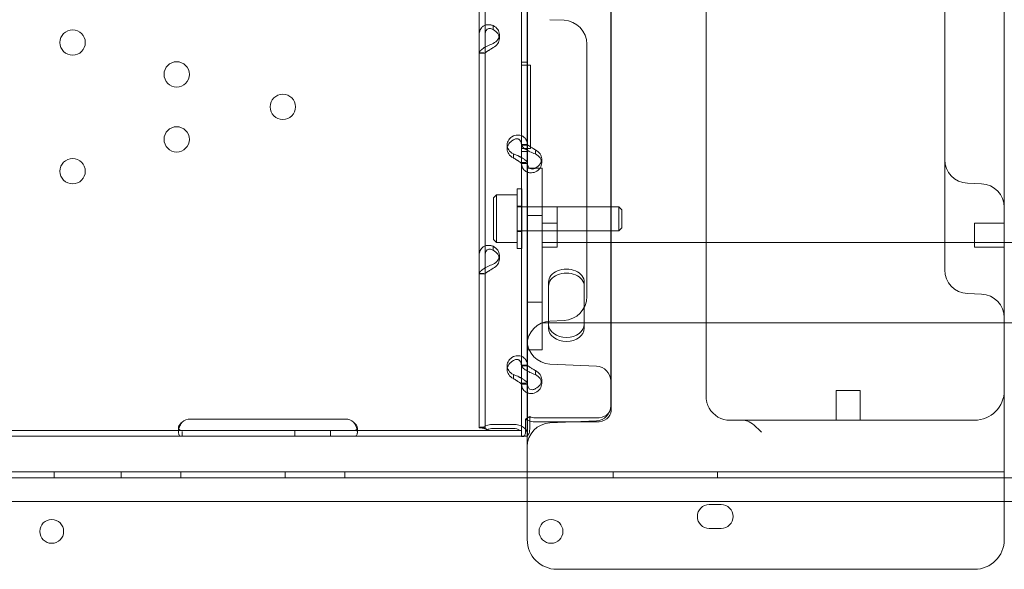
# Model space of a CAD drawing. Units: millimetres. Extents: x 2167 to 19667, y -823 to 13677.
# Drawn here: x 8240 to 8570, y 6298 to 6482 of the extents above; entities that cross this region are included whole.
import ezdxf

# ---------------------------------------------------------------- set-up
doc = ezdxf.new("R2010")
doc.units = ezdxf.units.MM
doc.header["$MEASUREMENT"] = 0

msp = doc.modelspace()

# ---------------------------------------------------------------- linework, layer by layer
at = {"color": 0, "linetype": 'Continuous', "lineweight": 0}
for p, q in [((8438.35, 6351.18), (8438.35, 7211.5)), ((8438.19, 7183.11), (8438.19, 6361.02)), ((8410.19, 7056.67), (8410.19, 6444.1)), ((8470.19, 6464), (8470.19, 7029.16)), ((8570.19, 6431.48), (8570.19, 6577.03)), ((8408.25, 6558.95), (8408.25, 6467.17)), ((8394.07, 6546.92), (8394.07, 6345.47)), ((8396.07, 6546.92), (8396.07, 6345.47)), ((8550.19, 6411), (8550.19, 6532.38)), ((8408.26, 6508.51), (8408.26, 6440.52)), ((8410.26, 6508.51), (8410.26, 6440.52)), ((8417.84, 6482.4), (8422.54, 6482.2)), ((8398.77, 6479.34), (8398.77, 6480.44)), ((8400.86, 6477.43), (8400.86, 6476.08)), ((8430.19, 6474.21), (8430.19, 6436.83)), ((8394.07, 6471.25), (8395.7, 6471.25)), ((8394.07, 6471.22), (8396.07, 6471.22)), ((8408.26, 6468.16), (8410.26, 6468.16)), ((8408.26, 6468.16), (8410.26, 6468.16)), ((8408.25, 6467.17), (8408.26, 6467.17)), ((8408.26, 6467.17), (8411.25, 6467.17)), ((8411.25, 6467.17), (8411.25, 6439.16)), ((8470.19, 6464), (8470.19, 6363.21)), ((8410.19, 6444.1), (8410.19, 6436.45)), ((8403.46, 6440.42), (8403.46, 6439.07)), ((8408.26, 6439.16), (8408.25, 6439.16)), ((8408.25, 6439.16), (8408.25, 6347.37)), ((8410.26, 6440.56), (8408.26, 6440.56)), ((8408.26, 6440.52), (8408.26, 6434.5)), ((8411.25, 6439.16), (8408.26, 6439.16)), ((8408.62, 6440.27), (8410.26, 6440.27)), ((8410.26, 6440.52), (8410.26, 6434.5)), ((8405.56, 6437.41), (8405.56, 6436.31)), ((8408.26, 6438.16), (8410.26, 6438.16)), ((8408.26, 6438.16), (8410.26, 6438.16)), ((8410.19, 6436.45), (8410.19, 6367.82)), ((8412.96, 6438.42), (8412.96, 6437.36)), ((8415.05, 6435.7), (8415.05, 6434.35)), ((8430.19, 6436.83), (8430.19, 6419.72)), ((8408.26, 6434.5), (8409.83, 6434.5)), ((8408.26, 6434.5), (8408.26, 6366.51)), ((8410.26, 6434.21), (8408.26, 6434.21)), ((8415.19, 6432.63), (8410.19, 6432.63)), ((8410.26, 6434.5), (8410.26, 6366.51)), ((8415.19, 6387.63), (8415.19, 6432.63)), ((8570.19, 6367.82), (8570.19, 6431.48)), ((8406.88, 6425.64), (8406.88, 6405.64)), ((8406.88, 6425.64), (8408.25, 6425.64)), ((8408.25, 6425.64), (8408.26, 6425.64)), ((8408.26, 6425.64), (8408.38, 6425.64)), ((8408.38, 6405.64), (8408.38, 6425.64)), ((8562.54, 6427.35), (8557.84, 6427.56)), ((8398.88, 6422.64), (8399.88, 6423.64)), ((8398.88, 6408.64), (8398.88, 6422.64)), ((8399.88, 6407.64), (8399.88, 6423.64)), ((8406.88, 6423.64), (8399.88, 6423.64)), ((8406.88, 6419.89), (8408.38, 6419.89)), ((8440.88, 6419.64), (8406.88, 6419.64)), ((8410.19, 6419.64), (8420.19, 6419.64)), ((8420.19, 6414.13), (8420.19, 6419.64)), ((8430.19, 6419.72), (8430.19, 6389.52)), ((8440.88, 6411.64), (8440.88, 6419.64)), ((8441.88, 6418.64), (8440.88, 6419.64)), ((8441.88, 6412.64), (8441.88, 6418.64)), ((8410.19, 6371.72), (8410.19, 6416.72)), ((8415.19, 6416.72), (8410.19, 6416.72)), ((8415.19, 6416.72), (8415.19, 6371.72)), ((8420.19, 6414.13), (8415.19, 6414.13)), ((8420.19, 6406.13), (8420.19, 6414.13)), ((8441.88, 6412.64), (8440.88, 6411.64)), ((8560.19, 6406.13), (8560.19, 6414.13)), ((8570.19, 6414.13), (8560.19, 6414.13)), ((8440.88, 6411.64), (8406.88, 6411.64)), ((8406.88, 6411.39), (8408.38, 6411.39)), ((8410.19, 6411.64), (8420.19, 6411.64)), ((8550.19, 6403.77), (8550.19, 6411)), ((8398.77, 6405.32), (8398.77, 6406.42)), ((8398.88, 6408.64), (8399.88, 6407.64)), ((8406.88, 6407.64), (8399.88, 6407.64)), ((8406.88, 6405.64), (8408.25, 6405.64)), ((8408.25, 6405.64), (8408.26, 6405.64)), ((8408.26, 6405.64), (8408.38, 6405.64)), ((8570.19, 6407.67), (8415.19, 6407.67)), ((8420.19, 6406.13), (8415.19, 6406.13)), ((8570.19, 6406.13), (8560.19, 6406.13)), ((8583.3, 6407.67), (8570.19, 6407.67)), ((8400.86, 6403.41), (8400.86, 6402.07)), ((8550.19, 6400.89), (8550.19, 6403.77)), ((8550.19, 6398.55), (8550.19, 6400.89)), ((8394.07, 6397.24), (8395.7, 6397.24)), ((8394.07, 6397.21), (8396.07, 6397.21)), ((8417.35, 6392.99), (8417.35, 6394.34)), ((8417.35, 6392.99), (8417.35, 6378.93)), ((8429.35, 6392.99), (8429.35, 6394.34)), ((8429.35, 6378.93), (8429.35, 6392.99)), ((8562.54, 6390.35), (8557.84, 6390.55)), ((8415.19, 6387.63), (8410.19, 6387.63)), ((8570.19, 6380.77), (8415.19, 6380.77)), ((8417.84, 6381.33), (8422.54, 6381.53)), ((8583.3, 6380.77), (8570.19, 6380.77)), ((8415.19, 6371.72), (8410.19, 6371.72)), ((8403.46, 6366.4), (8403.46, 6365.06)), ((8410.26, 6366.54), (8408.26, 6366.54)), ((8408.26, 6366.51), (8408.26, 6360.49)), ((8408.62, 6366.26), (8410.26, 6366.26)), ((8410.19, 6367.82), (8410.19, 6328.59)), ((8410.26, 6366.51), (8410.26, 6360.49)), ((8417.84, 6366.91), (8433.41, 6366.23)), ((8570.19, 6328.59), (8570.19, 6367.82)), ((8405.56, 6363.39), (8405.56, 6362.29)), ((8412.96, 6364.41), (8412.96, 6363.35)), ((8408.26, 6360.49), (8409.83, 6360.49)), ((8408.26, 6360.49), (8408.26, 6342.77)), ((8410.26, 6360.2), (8408.26, 6360.2)), ((8410.26, 6360.49), (8410.26, 6342.77)), ((8415.05, 6361.68), (8415.05, 6360.34)), ((8438.19, 6361.02), (8438.19, 6352.85)), ((8521.85, 6358.06), (8513.85, 6358.06)), ((8513.85, 6348.06), (8513.85, 6358.06)), ((8521.85, 6348.06), (8521.85, 6358.06)), ((8409.63, 6348.4), (8411.05, 6349.35)), ((8411.05, 6345.07), (8411.05, 6349.35)), ((8297.25, 6348.47), (8349.25, 6348.47)), ((8398.77, 6346.67), (8405.56, 6346.67)), ((8408.25, 6347.37), (8408.25, 6342.67)), ((8409.63, 6344.12), (8409.63, 6348.4)), ((8412.96, 6348.82), (8433.35, 6348.82)), ((8412.96, 6347.48), (8433.35, 6347.48)), ((8433.41, 6347.85), (8417.84, 6347.17)), ((8482.47, 6348.06), (8560.19, 6348.06)), ((8294.5, 6344.67), (8232, 6344.67)), ((8293.25, 6344.06), (8293.25, 6345.47)), ((8297.25, 6344.67), (8294.5, 6344.67)), ((8294.5, 6342.67), (8294.5, 6344.25)), ((8349.25, 6344.67), (8297.25, 6344.67)), ((8332.25, 6342.67), (8332.25, 6344.67)), ((8344.25, 6342.67), (8344.25, 6344.67)), ((8352, 6344.67), (8349.25, 6344.67)), ((8408.25, 6344.67), (8352, 6344.67)), ((8353.25, 6345.46), (8353.25, 6344.04)), ((8394.07, 6345.47), (8394.07, 6345.46)), ((8396.07, 6345.47), (8394.07, 6345.47)), ((8395.07, 6345.46), (8394.07, 6345.46)), ((8396.86, 6344.79), (8395.45, 6345.74)), ((8396.07, 6345.47), (8396.07, 6345.46)), ((8398.77, 6345.32), (8405.56, 6345.32)), ((8408.26, 6342.72), (8408.26, 6342.77)), ((8409.25, 6342.77), (8408.26, 6342.77)), ((8408.26, 6342.72), (8408.27, 6342.72)), ((8408.27, 6342.72), (8409.22, 6342.72)), ((8409.02, 6342.67), (8409.67, 6342.83)), ((8409.22, 6342.72), (8410.19, 6342.72)), ((8410.19, 6342.72), (8410.26, 6342.72)), ((8410.26, 6342.72), (8410.26, 6342.77)), ((8294.5, 6342.67), (8232, 6342.67)), ((8297.25, 6342.67), (8294.5, 6342.67)), ((8349.25, 6342.67), (8297.25, 6342.67)), ((8352, 6342.67), (8349.25, 6342.67)), ((8408.25, 6342.67), (8352, 6342.67)), ((7756.23, 6330.76), (8410.19, 6330.76)), ((8251.53, 6330.76), (8251.53, 6328.76)), ((8274.03, 6330.76), (8274.03, 6328.76)), ((8294.03, 6330.76), (8294.03, 6328.76)), ((8329.03, 6330.76), (8329.03, 6328.76)), ((8349.03, 6330.76), (8349.03, 6328.76)), ((8410.19, 6330.76), (8570.19, 6330.76)), ((8439.03, 6330.76), (8439.03, 6328.76)), ((8474.03, 6330.76), (8474.03, 6328.76)), ((7570.44, 6328.76), (8596.06, 6328.76)), ((8410.19, 6328.59), (8410.19, 6320.61)), ((8570.19, 6320.61), (8570.19, 6328.59)), ((7572.28, 6320.76), (8594.24, 6320.76)), ((8410.19, 6320.61), (8410.19, 6310.74)), ((8471.26, 6319.76), (8475.26, 6319.76)), ((8570.19, 6310.74), (8570.19, 6320.61)), ((8410.19, 6310.74), (8410.19, 6308.06)), ((8475.26, 6311.76), (8471.26, 6311.76)), ((8570.19, 6308.06), (8570.19, 6310.74)), ((8420.19, 6298.06), (8560.19, 6298.06))]:
    msp.add_line(p, q, dxfattribs=at)
for centre, radius in [((8257.76, 6474.74), 4.25), ((8292.66, 6464.06), 4.25), ((8328.25, 6453.16), 4.25), ((8292.66, 6442.27), 4.25), ((8257.76, 6431.58), 4.25), ((8250.74, 6310.78), 4), ((8418.18, 6310.78), 4)]:
    msp.add_circle(centre, radius, dxfattribs=at)
for centre, radius, start, end in [((8422.19, 6474.21), 8, 0, 87.5), ((8558.19, 6435.55), 8, 180, 267.5), ((8562.19, 6419.36), 8, 0, 87.5), ((8558.19, 6398.55), 8, 180, 267.5), ((8422.19, 6389.52), 8, 272.5, 0), ((8562.19, 6382.36), 8, 0, 87.5), ((8418.19, 6373.33), 8, 92.5, 180), ((8418.19, 6374.9), 8, 180, 267.5), ((8433.19, 6361.23), 5, 0, 87.5), ((8560.19, 6358.06), 10, 270, 0), ((8433.19, 6352.85), 5, 272.5, 0), ((8478.19, 6356.06), 8, 209.6687, 270), ((8297.25, 6344.47), 4, 90, 133.4068), ((8349.25, 6344.47), 4, 46.5932, 90), ((8418.19, 6339.18), 8, 92.5, 180), ((8471.26, 6315.76), 4, 90, 270), ((8475.26, 6315.76), 4, 270, 90), ((8420.19, 6308.06), 10, 180, 270), ((8560.19, 6308.06), 10, 270, 0)]:
    msp.add_arc(centre, radius, start, end, dxfattribs=at)
for centre, major_axis, ratio, start_param, end_param in [((8395.86, 6477.43), (5, 0), 0.740139, 5.332585, 7.233786), ((8395.86, 6476.08), (5, 0), 0.740139, 5.332585, 7.233786), ((8408.46, 6440.42), (5, 0), 0.740139, 2.190992, 4.092193), ((8408.46, 6439.07), (5, 0), 0.740139, 2.190992, 4.092193), ((8410.05, 6435.7), (5, 0), 0.740139, 5.332585, 7.233786), ((8410.05, 6434.35), (5, 0), 0.740139, 5.332585, 7.233786), ((8395.86, 6403.41), (5, 0), 0.740139, 5.332585, 7.233786), ((8395.86, 6402.07), (5, 0), 0.740139, 5.332585, 7.233786), ((8423.35, 6394.34), (6, 0), 0.740139, 0, 3.141593), ((8423.35, 6392.99), (6, 0), 0.740139, 0, 3.141593), ((8423.35, 6380.28), (6, 0), 0.740139, 3.141593, 6.283185), ((8423.35, 6378.93), (6, 0), 0.740139, 3.141593, 6.283185), ((8408.46, 6366.4), (5, 0), 0.740139, 2.190992, 4.092193), ((8408.46, 6365.06), (5, 0), 0.740139, 2.190992, 4.092193), ((8410.05, 6361.68), (5, 0), 0.740139, 5.332585, 7.233786), ((8410.05, 6360.34), (5, 0), 0.740139, 5.332585, 7.233786), ((8412.96, 6350.64), (-2.7, 0), 0.672454, 0.785398, 1.570796), ((8433.35, 6352.52), (5, 0), 0.740139, 4.712389, 6.283185), ((8433.35, 6351.18), (5, 0), 0.740139, 4.712389, 6.283185), ((8398.77, 6343.51), (4.7, 0), 0.672454, 1.570796, 2.35523), ((8405.56, 6343.51), (4.7, 0), 0.672454, 0, 1.570796), ((8412.96, 6350.64), (4.7, 0), 0.672454, 3.926991, 4.082386), ((8412.96, 6350.64), (4.7, 0), 0.672454, 4.082386, 4.712389), ((8398.77, 6343.51), (2.7, 0), 0.672454, 1.570796, 2.35523), ((8405.56, 6343.51), (-2.7, 0), 0.672454, 3.83942, 4.712389), ((8405.56, 6343.51), (-2.7, 0), 0.672454, 3.141593, 3.193081)]:
    msp.add_ellipse(centre, major_axis=major_axis, ratio=ratio, start_param=start_param, end_param=end_param, dxfattribs=at)
for points, knots in [([(8394.07, 6477.28), (8394.07, 6477.91), (8394.18, 6478.49), (8394.53, 6479.23), (8394.67, 6479.46), (8394.89, 6479.71), (8394.95, 6479.79), (8395.02, 6479.86), (8395.07, 6479.9), (8395.1, 6479.93), (8395.23, 6480.05), (8395.34, 6480.13), (8395.69, 6480.37), (8395.95, 6480.49), (8396.34, 6480.62), (8396.47, 6480.65), (8396.64, 6480.69), (8396.69, 6480.7), (8396.75, 6480.7), (8396.77, 6480.71), (8396.78, 6480.71), (8396.79, 6480.71), (8396.85, 6480.72), (8396.91, 6480.72), (8397.18, 6480.74), (8397.44, 6480.73), (8398.05, 6480.65), (8398.39, 6480.57), (8398.77, 6480.44)], [0, 0, 0, 0, 0.25, 0.25, 0.375, 0.375, 0.40625, 0.421875, 0.421875, 0.4375, 0.4375, 0.5, 0.5, 0.625, 0.625, 0.6875, 0.6875, 0.703125, 0.710937, 0.710937, 0.714844, 0.714844, 0.71875, 0.75, 0.75, 0.875, 0.875, 1, 1, 1, 1]), ([(8396.07, 6477.28), (8396.07, 6477.74), (8396.13, 6478.14), (8396.33, 6478.64), (8396.42, 6478.79), (8396.54, 6478.95), (8396.56, 6478.98), (8396.6, 6479.03), (8396.62, 6479.04), (8396.64, 6479.07), (8396.66, 6479.09), (8396.74, 6479.16), (8396.8, 6479.21), (8397, 6479.35), (8397.15, 6479.41), (8397.37, 6479.47), (8397.45, 6479.48), (8397.55, 6479.49), (8397.57, 6479.49), (8397.6, 6479.49), (8397.61, 6479.49), (8397.62, 6479.49), (8397.63, 6479.49), (8397.63, 6479.49), (8397.64, 6479.49), (8397.67, 6479.49), (8397.7, 6479.49), (8397.86, 6479.47), (8398.01, 6479.44), (8398.35, 6479.32), (8398.55, 6479.22), (8398.77, 6479.09)], [0, 0, 0, 0, 0.25, 0.25, 0.375, 0.375, 0.40625, 0.40625, 0.421875, 0.421875, 0.4375, 0.4375, 0.5, 0.5, 0.625, 0.625, 0.6875, 0.6875, 0.703125, 0.703125, 0.710938, 0.710938, 0.714844, 0.714844, 0.71875, 0.71875, 0.75, 0.75, 0.875, 0.875, 1, 1, 1, 1]), ([(8398.77, 6474.41), (8398.17, 6474.18), (8397.57, 6473.93), (8396.72, 6473.53), (8396.44, 6473.39), (8396.12, 6473.21), (8396.02, 6473.16), (8395.93, 6473.1), (8395.87, 6473.07), (8395.83, 6473.05), (8395.67, 6472.95), (8395.55, 6472.87), (8395.2, 6472.63), (8395, 6472.47), (8394.74, 6472.25), (8394.66, 6472.18), (8394.58, 6472.09), (8394.55, 6472.07), (8394.53, 6472.04), (8394.51, 6472.03), (8394.51, 6472.02), (8394.5, 6472.02), (8394.48, 6471.99), (8394.45, 6471.96), (8394.34, 6471.83), (8394.25, 6471.73), (8394.11, 6471.5), (8394.07, 6471.38), (8394.07, 6471.25)], [0, 0, 0, 0, 0.25, 0.25, 0.375, 0.375, 0.40625, 0.421875, 0.421875, 0.4375, 0.4375, 0.5, 0.5, 0.625, 0.625, 0.6875, 0.6875, 0.703125, 0.710937, 0.710937, 0.714844, 0.714844, 0.71875, 0.75, 0.75, 0.875, 0.875, 1, 1, 1, 1]), ([(8398.77, 6473.07), (8398.43, 6472.84), (8398.08, 6472.62), (8397.59, 6472.32), (8397.43, 6472.22), (8397.25, 6472.1), (8397.21, 6472.08), (8397.15, 6472.04), (8397.14, 6472.03), (8397.1, 6472.01), (8397.08, 6472), (8396.99, 6471.94), (8396.92, 6471.89), (8396.72, 6471.75), (8396.6, 6471.67), (8396.45, 6471.56), (8396.41, 6471.52), (8396.36, 6471.48), (8396.35, 6471.48), (8396.34, 6471.46), (8396.33, 6471.46), (8396.32, 6471.46), (8396.32, 6471.45), (8396.32, 6471.45), (8396.32, 6471.45), (8396.3, 6471.44), (8396.29, 6471.43), (8396.22, 6471.38), (8396.17, 6471.35), (8396.09, 6471.29), (8396.07, 6471.27), (8396.07, 6471.25)], [0, 0, 0, 0, 0.25, 0.25, 0.375, 0.375, 0.40625, 0.40625, 0.421875, 0.421875, 0.4375, 0.4375, 0.5, 0.5, 0.625, 0.625, 0.6875, 0.6875, 0.703125, 0.703125, 0.710938, 0.710938, 0.714844, 0.714844, 0.71875, 0.71875, 0.75, 0.75, 0.875, 0.875, 1, 1, 1, 1]), ([(8405.56, 6443.43), (8406.15, 6443.66), (8406.76, 6443.76), (8407.61, 6443.7), (8407.88, 6443.64), (8408.21, 6443.53), (8408.3, 6443.5), (8408.4, 6443.46), (8408.46, 6443.43), (8408.49, 6443.41), (8408.66, 6443.33), (8408.78, 6443.26), (8409.13, 6443.03), (8409.33, 6442.84), (8409.58, 6442.54), (8409.66, 6442.43), (8409.75, 6442.29), (8409.77, 6442.25), (8409.8, 6442.2), (8409.81, 6442.18), (8409.82, 6442.17), (8409.82, 6442.16), (8409.85, 6442.12), (8409.87, 6442.07), (8409.99, 6441.82), (8410.08, 6441.58), (8410.21, 6441), (8410.26, 6440.66), (8410.26, 6440.27)], [0, 0, 0, 0, 0.25, 0.25, 0.375, 0.375, 0.40625, 0.421875, 0.421875, 0.4375, 0.4375, 0.5, 0.5, 0.625, 0.625, 0.6875, 0.6875, 0.703125, 0.710937, 0.710937, 0.714844, 0.714844, 0.71875, 0.75, 0.75, 0.875, 0.875, 1, 1, 1, 1]), ([(8405.56, 6442.09), (8405.9, 6442.32), (8406.25, 6442.44), (8406.74, 6442.48), (8406.89, 6442.47), (8407.08, 6442.42), (8407.12, 6442.41), (8407.17, 6442.39), (8407.19, 6442.39), (8407.22, 6442.37), (8407.24, 6442.36), (8407.34, 6442.32), (8407.41, 6442.28), (8407.61, 6442.15), (8407.72, 6442.04), (8407.87, 6441.84), (8407.91, 6441.77), (8407.96, 6441.68), (8407.97, 6441.66), (8407.99, 6441.64), (8407.99, 6441.63), (8408, 6441.61), (8408, 6441.61), (8408.01, 6441.6), (8408.01, 6441.6), (8408.02, 6441.56), (8408.04, 6441.53), (8408.1, 6441.37), (8408.15, 6441.2), (8408.23, 6440.79), (8408.26, 6440.55), (8408.26, 6440.27)], [0, 0, 0, 0, 0.25, 0.25, 0.375, 0.375, 0.40625, 0.40625, 0.421875, 0.421875, 0.4375, 0.4375, 0.5, 0.5, 0.625, 0.625, 0.6875, 0.6875, 0.703125, 0.703125, 0.710938, 0.710938, 0.714844, 0.714844, 0.71875, 0.71875, 0.75, 0.75, 0.875, 0.875, 1, 1, 1, 1]), ([(8408.26, 6440.52), (8408.26, 6440.36), (8408.37, 6440.13), (8408.81, 6439.61), (8409.14, 6439.31), (8409.76, 6438.88), (8409.96, 6438.75), (8410.19, 6438.62)], [0, 0, 0, 0, 0.25, 0.25, 0.5, 0.5, 0.6109469, 0.6109469, 0.6109469, 0.6109469]), ([(8410.19, 6438.62), (8410.47, 6438.45), (8410.77, 6438.29), (8411.67, 6437.85), (8412.31, 6437.59), (8412.96, 6437.36)], [0.6109469, 0.6109469, 0.6109469, 0.6109469, 0.75, 0.75, 1, 1, 1, 1]), ([(8410.26, 6440.52), (8410.26, 6440.53), (8410.32, 6440.47), (8410.57, 6440.26), (8410.76, 6440.12), (8411.25, 6439.78), (8411.55, 6439.58), (8412.22, 6439.16), (8412.59, 6438.94), (8412.96, 6438.71)], [0, 0, 0, 0, 0.25, 0.25, 0.5, 0.5, 0.75, 0.75, 1, 1, 1, 1]), ([(8408.25, 6436.17), (8408.21, 6436.2), (8408.16, 6436.22), (8407.98, 6436.32), (8407.85, 6436.39), (8407.68, 6436.47), (8407.63, 6436.5), (8407.58, 6436.52), (8407.55, 6436.54), (8407.54, 6436.54), (8407.53, 6436.55), (8407.48, 6436.58), (8407.42, 6436.6), (8407.14, 6436.74), (8406.88, 6436.87), (8406.28, 6437.14), (8405.94, 6437.28), (8405.56, 6437.41)], [0.6030135, 0.6030135, 0.6030135, 0.6030135, 0.625, 0.625, 0.6875, 0.6875, 0.703125, 0.7109375, 0.7109375, 0.7148438, 0.7148438, 0.71875, 0.75, 0.75, 0.875, 0.875, 1, 1, 1, 1]), ([(8408.25, 6434.25), (8408.24, 6434.26), (8408.17, 6434.32), (8407.99, 6434.46), (8407.91, 6434.53), (8407.79, 6434.62), (8407.76, 6434.64), (8407.72, 6434.67), (8407.71, 6434.68), (8407.68, 6434.69), (8407.67, 6434.71), (8407.59, 6434.76), (8407.52, 6434.8), (8407.32, 6434.94), (8407.18, 6435.03), (8406.95, 6435.17), (8406.87, 6435.21), (8406.78, 6435.27), (8406.76, 6435.29), (8406.73, 6435.3), (8406.72, 6435.31), (8406.7, 6435.32), (8406.7, 6435.32), (8406.69, 6435.33), (8406.69, 6435.33), (8406.66, 6435.35), (8406.63, 6435.37), (8406.47, 6435.47), (8406.32, 6435.57), (8405.97, 6435.8), (8405.77, 6435.93), (8405.56, 6436.06)], [0.033809, 0.033809, 0.033809, 0.033809, 0.25, 0.25, 0.375, 0.375, 0.40625, 0.40625, 0.421875, 0.421875, 0.4375, 0.4375, 0.5, 0.5, 0.625, 0.625, 0.6875, 0.6875, 0.703125, 0.703125, 0.7109375, 0.7109375, 0.7148438, 0.7148438, 0.71875, 0.71875, 0.75, 0.75, 0.875, 0.875, 1, 1, 1, 1]), ([(8410.26, 6434.25), (8410.26, 6434.42), (8410.14, 6434.65), (8409.8, 6435.05), (8409.65, 6435.19), (8409.44, 6435.38), (8409.37, 6435.43), (8409.3, 6435.49), (8409.25, 6435.52), (8409.23, 6435.54), (8409.09, 6435.65), (8408.98, 6435.72), (8408.67, 6435.93), (8408.47, 6436.05), (8408.26, 6436.17)], [0, 0, 0, 0, 0.25, 0.25, 0.375, 0.375, 0.40625, 0.421875, 0.421875, 0.4375, 0.4375, 0.5, 0.5, 0.6024372, 0.6024372, 0.6024372, 0.6024372]), ([(8410.19, 6431.29), (8410.02, 6431.36), (8409.85, 6431.44), (8409.26, 6431.83), (8408.89, 6432.23), (8408.39, 6433.24), (8408.26, 6433.84), (8408.26, 6434.5)], [0.4133358, 0.4133358, 0.4133358, 0.4133358, 0.5, 0.5, 0.75, 0.75, 1, 1, 1, 1]), ([(8412.96, 6432.69), (8412.62, 6432.46), (8412.28, 6432.33), (8411.64, 6432.27), (8411.34, 6432.35), (8410.83, 6432.68), (8410.62, 6432.93), (8410.33, 6433.61), (8410.26, 6434.02), (8410.26, 6434.5)], [0, 0, 0, 0, 0.25, 0.25, 0.5, 0.5, 0.75, 0.75, 1, 1, 1, 1]), ([(8412.96, 6431.34), (8412.37, 6431.11), (8411.78, 6431.02), (8410.86, 6431.08), (8410.51, 6431.15), (8410.19, 6431.29)], [0, 0, 0, 0, 0.25, 0.25, 0.4133358, 0.4133358, 0.4133358, 0.4133358]), ([(8394.07, 6403.26), (8394.07, 6403.89), (8394.18, 6404.47), (8394.53, 6405.22), (8394.67, 6405.44), (8394.89, 6405.7), (8394.95, 6405.77), (8395.02, 6405.84), (8395.07, 6405.89), (8395.1, 6405.91), (8395.23, 6406.03), (8395.34, 6406.12), (8395.69, 6406.35), (8395.95, 6406.48), (8396.34, 6406.61), (8396.47, 6406.64), (8396.64, 6406.67), (8396.69, 6406.68), (8396.75, 6406.69), (8396.77, 6406.69), (8396.78, 6406.7), (8396.79, 6406.7), (8396.85, 6406.7), (8396.91, 6406.71), (8397.18, 6406.73), (8397.44, 6406.72), (8398.05, 6406.63), (8398.39, 6406.55), (8398.77, 6406.42)], [0, 0, 0, 0, 0.25, 0.25, 0.375, 0.375, 0.40625, 0.421875, 0.421875, 0.4375, 0.4375, 0.5, 0.5, 0.625, 0.625, 0.6875, 0.6875, 0.703125, 0.710938, 0.710938, 0.714844, 0.714844, 0.71875, 0.75, 0.75, 0.875, 0.875, 1, 1, 1, 1]), ([(8396.07, 6403.26), (8396.07, 6403.72), (8396.13, 6404.13), (8396.33, 6404.63), (8396.42, 6404.78), (8396.54, 6404.94), (8396.56, 6404.97), (8396.6, 6405.01), (8396.62, 6405.03), (8396.64, 6405.06), (8396.66, 6405.07), (8396.74, 6405.14), (8396.8, 6405.2), (8397, 6405.33), (8397.15, 6405.4), (8397.37, 6405.45), (8397.45, 6405.47), (8397.55, 6405.47), (8397.57, 6405.47), (8397.6, 6405.48), (8397.61, 6405.48), (8397.62, 6405.48), (8397.63, 6405.48), (8397.63, 6405.48), (8397.64, 6405.48), (8397.67, 6405.48), (8397.7, 6405.47), (8397.86, 6405.46), (8398.01, 6405.43), (8398.35, 6405.3), (8398.55, 6405.21), (8398.77, 6405.08)], [0, 0, 0, 0, 0.25, 0.25, 0.375, 0.375, 0.40625, 0.40625, 0.421875, 0.421875, 0.4375, 0.4375, 0.5, 0.5, 0.625, 0.625, 0.6875, 0.6875, 0.703125, 0.703125, 0.710938, 0.710938, 0.714844, 0.714844, 0.71875, 0.71875, 0.75, 0.75, 0.875, 0.875, 1, 1, 1, 1]), ([(8398.77, 6400.4), (8398.17, 6400.17), (8397.57, 6399.92), (8396.72, 6399.52), (8396.44, 6399.38), (8396.12, 6399.2), (8396.02, 6399.14), (8395.93, 6399.09), (8395.87, 6399.05), (8395.83, 6399.03), (8395.67, 6398.93), (8395.55, 6398.85), (8395.2, 6398.62), (8395, 6398.46), (8394.74, 6398.24), (8394.66, 6398.16), (8394.58, 6398.08), (8394.55, 6398.05), (8394.53, 6398.03), (8394.51, 6398.01), (8394.51, 6398.01), (8394.5, 6398), (8394.48, 6397.97), (8394.45, 6397.95), (8394.34, 6397.82), (8394.25, 6397.71), (8394.11, 6397.48), (8394.07, 6397.36), (8394.07, 6397.24)], [0, 0, 0, 0, 0.25, 0.25, 0.375, 0.375, 0.40625, 0.421875, 0.421875, 0.4375, 0.4375, 0.5, 0.5, 0.625, 0.625, 0.6875, 0.6875, 0.703125, 0.710938, 0.710938, 0.714844, 0.714844, 0.71875, 0.75, 0.75, 0.875, 0.875, 1, 1, 1, 1]), ([(8398.77, 6399.06), (8398.43, 6398.83), (8398.08, 6398.61), (8397.59, 6398.3), (8397.43, 6398.2), (8397.25, 6398.09), (8397.21, 6398.06), (8397.15, 6398.03), (8397.14, 6398.02), (8397.1, 6397.99), (8397.08, 6397.98), (8396.99, 6397.92), (8396.92, 6397.87), (8396.72, 6397.74), (8396.6, 6397.65), (8396.45, 6397.54), (8396.41, 6397.51), (8396.36, 6397.47), (8396.35, 6397.46), (8396.34, 6397.45), (8396.33, 6397.45), (8396.32, 6397.44), (8396.32, 6397.44), (8396.32, 6397.44), (8396.32, 6397.44), (8396.3, 6397.42), (8396.29, 6397.41), (8396.22, 6397.37), (8396.17, 6397.33), (8396.09, 6397.28), (8396.07, 6397.26), (8396.07, 6397.24)], [0, 0, 0, 0, 0.25, 0.25, 0.375, 0.375, 0.40625, 0.40625, 0.421875, 0.421875, 0.4375, 0.4375, 0.5, 0.5, 0.625, 0.625, 0.6875, 0.6875, 0.703125, 0.703125, 0.710938, 0.710938, 0.714844, 0.714844, 0.71875, 0.71875, 0.75, 0.75, 0.875, 0.875, 1, 1, 1, 1]), ([(8405.56, 6369.42), (8406.15, 6369.65), (8406.76, 6369.74), (8407.61, 6369.68), (8407.88, 6369.63), (8408.21, 6369.52), (8408.3, 6369.48), (8408.4, 6369.44), (8408.46, 6369.42), (8408.49, 6369.4), (8408.66, 6369.32), (8408.78, 6369.25), (8409.13, 6369.01), (8409.33, 6368.83), (8409.58, 6368.52), (8409.66, 6368.42), (8409.75, 6368.28), (8409.77, 6368.23), (8409.8, 6368.19), (8409.81, 6368.17), (8409.82, 6368.16), (8409.82, 6368.15), (8409.85, 6368.1), (8409.87, 6368.05), (8409.99, 6367.81), (8410.08, 6367.57), (8410.21, 6366.98), (8410.26, 6366.64), (8410.26, 6366.26)], [0, 0, 0, 0, 0.25, 0.25, 0.375, 0.375, 0.40625, 0.421875, 0.421875, 0.4375, 0.4375, 0.5, 0.5, 0.625, 0.625, 0.6875, 0.6875, 0.703125, 0.710937, 0.710937, 0.714844, 0.714844, 0.71875, 0.75, 0.75, 0.875, 0.875, 1, 1, 1, 1]), ([(8405.56, 6368.07), (8405.9, 6368.3), (8406.25, 6368.43), (8406.74, 6368.47), (8406.89, 6368.46), (8407.08, 6368.41), (8407.12, 6368.4), (8407.17, 6368.38), (8407.19, 6368.37), (8407.22, 6368.36), (8407.24, 6368.35), (8407.34, 6368.31), (8407.41, 6368.27), (8407.61, 6368.13), (8407.72, 6368.02), (8407.87, 6367.83), (8407.91, 6367.76), (8407.96, 6367.67), (8407.97, 6367.65), (8407.99, 6367.62), (8407.99, 6367.61), (8408, 6367.6), (8408, 6367.59), (8408.01, 6367.59), (8408.01, 6367.58), (8408.02, 6367.55), (8408.04, 6367.52), (8408.1, 6367.35), (8408.15, 6367.19), (8408.22, 6366.82), (8408.24, 6366.64), (8408.25, 6366.43)], [0, 0, 0, 0, 0.25, 0.25, 0.375, 0.375, 0.40625, 0.40625, 0.421875, 0.421875, 0.4375, 0.4375, 0.5, 0.5, 0.625, 0.625, 0.6875, 0.6875, 0.703125, 0.703125, 0.7109375, 0.7109375, 0.7148438, 0.7148438, 0.71875, 0.71875, 0.75, 0.75, 0.875, 0.875, 0.9728649, 0.9728649, 0.9728649, 0.9728649]), ([(8408.26, 6366.51), (8408.26, 6366.34), (8408.37, 6366.12), (8408.81, 6365.59), (8409.14, 6365.3), (8409.76, 6364.87), (8409.96, 6364.74), (8410.19, 6364.6)], [0, 0, 0, 0, 0.25, 0.25, 0.5, 0.5, 0.6109469, 0.6109469, 0.6109469, 0.6109469]), ([(8410.26, 6366.51), (8410.26, 6366.51), (8410.32, 6366.45), (8410.57, 6366.25), (8410.76, 6366.1), (8411.25, 6365.76), (8411.55, 6365.56), (8412.22, 6365.14), (8412.59, 6364.92), (8412.96, 6364.69)], [0, 0, 0, 0, 0.25, 0.25, 0.5, 0.5, 0.75, 0.75, 1, 1, 1, 1]), ([(8408.25, 6362.16), (8408.21, 6362.18), (8408.16, 6362.21), (8407.98, 6362.31), (8407.85, 6362.38), (8407.68, 6362.46), (8407.63, 6362.49), (8407.58, 6362.51), (8407.55, 6362.52), (8407.54, 6362.53), (8407.53, 6362.53), (8407.48, 6362.56), (8407.42, 6362.59), (8407.14, 6362.73), (8406.88, 6362.85), (8406.28, 6363.12), (8405.94, 6363.26), (8405.56, 6363.39)], [0.6030135, 0.6030135, 0.6030135, 0.6030135, 0.625, 0.625, 0.6875, 0.6875, 0.703125, 0.7109375, 0.7109375, 0.7148438, 0.7148438, 0.71875, 0.75, 0.75, 0.875, 0.875, 1, 1, 1, 1]), ([(8410.19, 6364.6), (8410.47, 6364.44), (8410.77, 6364.28), (8411.67, 6363.84), (8412.31, 6363.58), (8412.96, 6363.35)], [0.6109469, 0.6109469, 0.6109469, 0.6109469, 0.75, 0.75, 1, 1, 1, 1]), ([(8470.19, 6356.06), (8470.19, 6356.97), (8470.19, 6357.87), (8470.19, 6359.52), (8470.19, 6360.28), (8470.19, 6361.49), (8470.19, 6361.94), (8470.19, 6362.67), (8470.19, 6362.94), (8470.19, 6363.21)], [0, 0, 0, 0, 0.312403, 0.312403, 0.5940058, 0.5940058, 0.7700075, 0.7700075, 0.8800086, 0.8800086, 0.8800086, 0.8800086]), ([(8408.25, 6360.24), (8408.24, 6360.25), (8408.17, 6360.31), (8407.99, 6360.45), (8407.91, 6360.51), (8407.79, 6360.6), (8407.76, 6360.62), (8407.72, 6360.65), (8407.71, 6360.66), (8407.68, 6360.68), (8407.67, 6360.69), (8407.59, 6360.75), (8407.52, 6360.79), (8407.32, 6360.92), (8407.18, 6361.01), (8406.95, 6361.15), (8406.87, 6361.2), (8406.78, 6361.26), (8406.76, 6361.27), (8406.73, 6361.29), (8406.72, 6361.3), (8406.7, 6361.31), (8406.7, 6361.31), (8406.69, 6361.31), (8406.69, 6361.32), (8406.66, 6361.34), (8406.63, 6361.36), (8406.47, 6361.46), (8406.32, 6361.56), (8405.97, 6361.79), (8405.77, 6361.92), (8405.56, 6362.05)], [0.033809, 0.033809, 0.033809, 0.033809, 0.25, 0.25, 0.375, 0.375, 0.40625, 0.40625, 0.421875, 0.421875, 0.4375, 0.4375, 0.5, 0.5, 0.625, 0.625, 0.6875, 0.6875, 0.703125, 0.703125, 0.7109375, 0.7109375, 0.7148438, 0.7148438, 0.71875, 0.71875, 0.75, 0.75, 0.875, 0.875, 1, 1, 1, 1]), ([(8410.26, 6360.23), (8410.26, 6360.4), (8410.14, 6360.64), (8409.8, 6361.04), (8409.65, 6361.18), (8409.44, 6361.36), (8409.37, 6361.42), (8409.3, 6361.47), (8409.25, 6361.51), (8409.23, 6361.53), (8409.09, 6361.63), (8408.98, 6361.71), (8408.67, 6361.92), (8408.47, 6362.04), (8408.26, 6362.16)], [0, 0, 0, 0, 0.25, 0.25, 0.375, 0.375, 0.40625, 0.421875, 0.421875, 0.4375, 0.4375, 0.5, 0.5, 0.6024372, 0.6024372, 0.6024372, 0.6024372]), ([(8410.19, 6357.27), (8410.02, 6357.34), (8409.85, 6357.43), (8409.26, 6357.81), (8408.89, 6358.22), (8408.39, 6359.23), (8408.26, 6359.82), (8408.26, 6360.49)], [0.4133358, 0.4133358, 0.4133358, 0.4133358, 0.5, 0.5, 0.75, 0.75, 1, 1, 1, 1]), ([(8412.96, 6358.67), (8412.62, 6358.44), (8412.28, 6358.32), (8411.64, 6358.26), (8411.34, 6358.33), (8410.83, 6358.66), (8410.62, 6358.92), (8410.33, 6359.59), (8410.26, 6360.01), (8410.26, 6360.49)], [0, 0, 0, 0, 0.25, 0.25, 0.5, 0.5, 0.75, 0.75, 1, 1, 1, 1]), ([(8412.96, 6357.33), (8412.37, 6357.1), (8411.78, 6357), (8410.86, 6357.06), (8410.51, 6357.14), (8410.19, 6357.27)], [0, 0, 0, 0, 0.25, 0.25, 0.4133358, 0.4133358, 0.4133358, 0.4133358]), ([(8470.19, 6356.06), (8470.19, 6356.01), (8470.19, 6355.96), (8470.19, 6355.82), (8470.19, 6355.74), (8470.2, 6355.52), (8470.22, 6355.38), (8470.24, 6355.1), (8470.26, 6354.94), (8470.29, 6354.79)], [-0.2858704, -0.2858704, -0.2858704, -0.2858704, -0.2501366, -0.2501366, -0.1929625, -0.1929625, -0.101484, -0.101484, 0, 0, 0, 0]), ([(8470.29, 6354.79), (8470.31, 6354.68), (8470.33, 6354.57), (8470.39, 6354.28), (8470.43, 6354.1), (8470.56, 6353.62), (8470.66, 6353.33), (8470.91, 6352.72), (8471.06, 6352.41), (8471.24, 6352.1)], [-0.5881882, -0.5881882, -0.5881882, -0.5881882, -0.5146647, -0.5146647, -0.397027, -0.397027, -0.2088068, -0.2088068, 0, 0, 0, 0]), ([(8294.5, 6347.37), (8294.09, 6346.86), (8293.77, 6346.29), (8293.46, 6345.43), (8293.38, 6345.14), (8293.31, 6344.72), (8293.29, 6344.58), (8293.27, 6344.38), (8293.26, 6344.31), (8293.26, 6344.21), (8293.26, 6344.18), (8293.25, 6344.13), (8293.25, 6344.11), (8293.25, 6344.09), (8293.25, 6344.08), (8293.25, 6344.07), (8293.25, 6344.06), (8293.25, 6343.6), (8293.36, 6343.25), (8293.78, 6342.79), (8294.09, 6342.67), (8294.5, 6342.67)], [0, 0, 0, 0, 0.25, 0.25, 0.375, 0.375, 0.4375, 0.4375, 0.46875, 0.46875, 0.484375, 0.484375, 0.492188, 0.492188, 0.496094, 0.496094, 0.5, 0.5, 0.75, 0.75, 1, 1, 1, 1]), ([(8294.5, 6347.37), (8294.09, 6347.08), (8293.77, 6346.75), (8293.46, 6346.25), (8293.38, 6346.09), (8293.31, 6345.85), (8293.29, 6345.77), (8293.27, 6345.65), (8293.26, 6345.59), (8293.26, 6345.53), (8293.25, 6345.5), (8293.25, 6345.48), (8293.25, 6345.47), (8293.25, 6345.31), (8293.29, 6345.17), (8293.37, 6345.06)], [0, 0, 0, 0, 0.25, 0.25, 0.375, 0.375, 0.4375, 0.4375, 0.46875, 0.484375, 0.4921875, 0.4921875, 0.5, 0.5, 0.6532688, 0.6532688, 0.6532688, 0.6532688]), ([(8352, 6342.67), (8352.42, 6342.67), (8352.73, 6342.76), (8353.04, 6343.08), (8353.12, 6343.22), (8353.2, 6343.49), (8353.22, 6343.59), (8353.24, 6343.75), (8353.24, 6343.81), (8353.25, 6343.89), (8353.25, 6343.92), (8353.25, 6343.97), (8353.25, 6343.99), (8353.25, 6344.01), (8353.25, 6344.02), (8353.25, 6344.03), (8353.25, 6344.04), (8353.25, 6344.5), (8353.15, 6345.03), (8352.73, 6346.18), (8352.42, 6346.78), (8352, 6347.37)], [0, 0, 0, 0, 0.25, 0.25, 0.375, 0.375, 0.4375, 0.4375, 0.46875, 0.46875, 0.484375, 0.484375, 0.492188, 0.492188, 0.496094, 0.496094, 0.5, 0.5, 0.75, 0.75, 1, 1, 1, 1]), ([(8353.12, 6345.01), (8353.14, 6345.03), (8353.16, 6345.06), (8353.2, 6345.14), (8353.22, 6345.2), (8353.24, 6345.29), (8353.25, 6345.34), (8353.25, 6345.4), (8353.25, 6345.43), (8353.25, 6345.44), (8353.25, 6345.45), (8353.25, 6345.72), (8353.15, 6346.03), (8352.73, 6346.68), (8352.42, 6347.03), (8352, 6347.37)], [0.3385106, 0.3385106, 0.3385106, 0.3385106, 0.375, 0.375, 0.4375, 0.4375, 0.46875, 0.484375, 0.4921875, 0.4921875, 0.5, 0.5, 0.75, 0.75, 1, 1, 1, 1]), ([(8482.47, 6348.06), (8482.24, 6348.06), (8482.03, 6348.06), (8480.51, 6348.06), (8479.3, 6348.06), (8478.19, 6348.06)], [5.0477744, 5.0477744, 5.0477744, 5.0477744, 5.126215, 5.126215, 5.5964663, 5.5964663, 5.5964663, 5.5964663]), ([(8488.77, 6344.06), (8488.77, 6344.07), (8488.76, 6344.07), (8488.35, 6344.48), (8487.94, 6344.89), (8487.12, 6345.67), (8486.71, 6346.05), (8485.56, 6347.01), (8484.86, 6347.48), (8483.58, 6347.98), (8483.05, 6348.06), (8482.47, 6348.06)], [-0.0015331, -0.0015331, -0.0015331, -0.0015331, 0, 0, 0.1741073, 0.1741073, 0.3485319, 0.3485319, 0.6697527, 0.6697527, 0.9204132, 0.9204132, 0.9204132, 0.9204132]), ([(8293.37, 6345.06), (8293.42, 6344.98), (8293.49, 6344.92), (8293.78, 6344.74), (8294.09, 6344.67), (8294.5, 6344.67)], [0.6532688, 0.6532688, 0.6532688, 0.6532688, 0.75, 0.75, 1, 1, 1, 1]), ([(8352, 6344.67), (8352.42, 6344.67), (8352.73, 6344.72), (8353.01, 6344.89), (8353.07, 6344.94), (8353.12, 6345.01)], [0, 0, 0, 0, 0.25, 0.25, 0.3385106, 0.3385106, 0.3385106, 0.3385106]), ([(8394.07, 6345.46), (8394.07, 6345.55), (8394.19, 6345.64), (8394.66, 6345.75), (8395.01, 6345.78), (8395.45, 6345.74)], [0, 0, 0, 0, 0.5, 0.5, 1, 1, 1, 1]), ([(8396.8, 6344.83), (8396.53, 6345), (8396.27, 6345.13), (8395.79, 6345.32), (8395.58, 6345.38), (8395.27, 6345.45), (8395.15, 6345.46), (8395.08, 6345.46), (8395.07, 6345.46), (8395.07, 6345.46), (8395.07, 6345.46), (8395.07, 6345.46)], [0, 0, 0, 0, 1.084227, 1.084227, 2.177395, 2.177395, 3.26578, 3.26578, 3.748337, 3.748337, 3.75338, 3.75338, 3.75338, 3.75338]), ([(8396.07, 6345.46), (8396.07, 6345.38), (8396.14, 6345.29), (8396.41, 6345.07), (8396.61, 6344.95), (8396.86, 6344.79)], [0, 0, 0, 0, 0.5, 0.5, 1, 1, 1, 1]), ([(8408.53, 6342.56), (8408.67, 6342.56), (8408.82, 6342.59), (8409.03, 6342.69), (8409.1, 6342.73), (8409.19, 6342.8), (8409.21, 6342.82), (8409.25, 6342.86), (8409.26, 6342.87), (8409.28, 6342.9), (8409.29, 6342.91), (8409.46, 6343.13), (8409.57, 6343.54), (8409.63, 6344.12)], [0, 0, 0, 0, 0.25, 0.25, 0.375, 0.375, 0.4375, 0.4375, 0.46875, 0.46875, 0.5, 0.5, 1, 1, 1, 1]), ([(8409.25, 6342.77), (8409.25, 6342.77), (8409.25, 6342.77), (8409.25, 6342.77), (8409.31, 6342.77), (8409.49, 6342.79), (8409.57, 6342.81), (8409.67, 6342.83)], [0, 0, 0, 0, 0.003642, 0.003642, 1.070889, 1.070889, 1.709985, 1.709985, 1.709985, 1.709985]), ([(8410.41, 6343.01), (8410.49, 6343.12), (8410.58, 6343.24), (8410.7, 6343.43), (8410.74, 6343.5), (8410.79, 6343.6), (8410.81, 6343.63), (8410.83, 6343.68), (8410.83, 6343.7), (8410.85, 6343.73), (8410.85, 6343.75), (8410.95, 6344.03), (8411.01, 6344.47), (8411.05, 6345.07)], [0, 0, 0, 0, 0.25, 0.25, 0.375, 0.375, 0.4375, 0.4375, 0.46875, 0.46875, 0.5, 0.5, 1, 1, 1, 1])]:
    msp.add_open_spline(points, degree=3, knots=knots, dxfattribs=at)
for points in [[(8408.26, 6436.17), (8408.26, 6436.17), (8408.25, 6436.17), (8408.25, 6436.17)], [(8408.26, 6434.25), (8408.26, 6434.25), (8408.26, 6434.25), (8408.25, 6434.25)], [(8408.25, 6366.43), (8408.26, 6366.37), (8408.26, 6366.32), (8408.26, 6366.26)], [(8408.26, 6362.16), (8408.26, 6362.16), (8408.25, 6362.16), (8408.25, 6362.16)], [(8408.26, 6360.23), (8408.26, 6360.23), (8408.26, 6360.23), (8408.25, 6360.24)], [(8408.26, 6342.77), (8408.26, 6342.69), (8408.35, 6342.61), (8408.53, 6342.56)], [(8410.26, 6342.77), (8410.26, 6342.84), (8410.31, 6342.92), (8410.41, 6343.01)], [(8409.02, 6342.67), (8409.01, 6342.67), (8409.02, 6342.68), (8408.91, 6342.63)]]:
    msp.add_open_spline(points, degree=3, dxfattribs=at)

doc.saveas('drawing.dxf')
